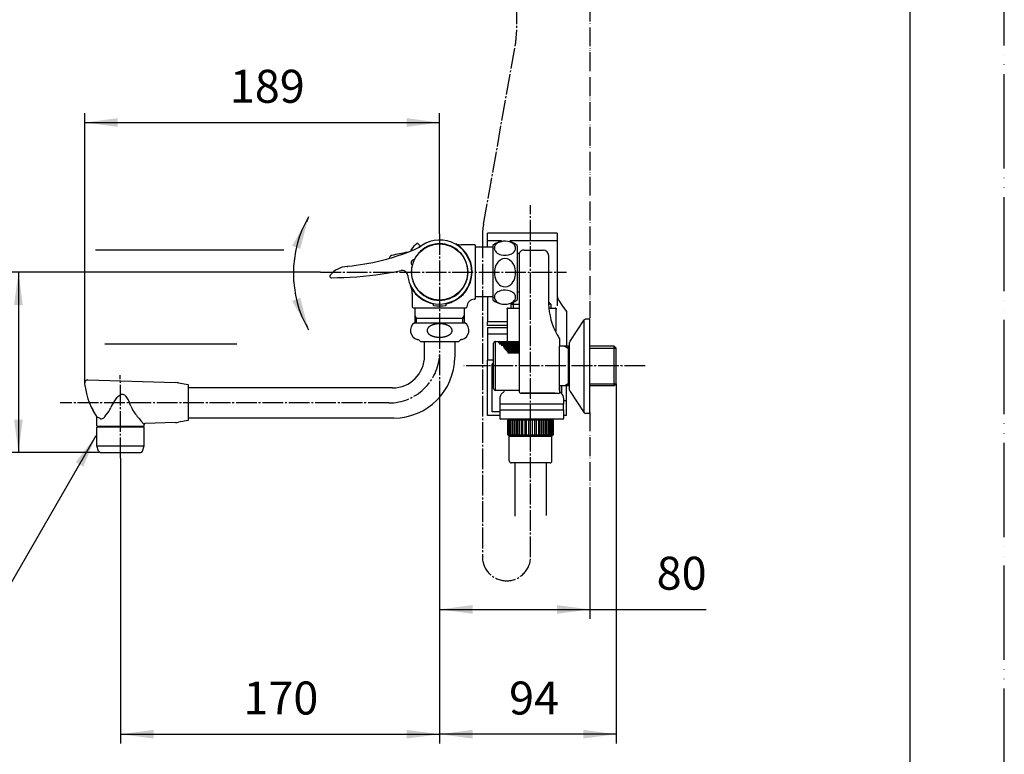
# Model space of a CAD drawing. Units: millimetres. Extents: x 0 to 1050, y 0 to 1485.
# Drawn here: x 528 to 1050, y 211 to 601 of the extents above; entities that cross this region are included whole.
import ezdxf

# ---------------------------------------------------------------- set-up
doc = ezdxf.new("R2010")
doc.units = ezdxf.units.MM
doc.linetypes.add('DASH_CENTER', pattern=[14, 11, -1, 1, -1])
doc.linetypes.add('PHANTOM', pattern=[13, 10, -1, 0, -1, 0, -1])
for name, color, linetype in [('1', 7, 'Continuous'), ('101', 7, 'Continuous'), ('102', 7, 'Continuous'), ('106', 7, 'Continuous'), ('123', 7, 'Continuous'), ('124', 7, 'Continuous'), ('13', 7, 'Continuous'), ('55', 7, 'Continuous'), ('71', 7, 'Continuous'), ('91', 7, 'Continuous'), ('ﾚｲﾔｰ0', 7, 'Continuous')]:
    doc.layers.add(name, color=color, linetype=linetype)
doc.styles.add('CONVERTER_12', font='txt.shx', dxfattribs={"width": 0.9})
doc.dimstyles.new('ME10_DIM_14', dxfattribs={"dimtxt": 17.5, "dimasz": 17.5, "dimexe": 5, "dimexo": 0, "dimgap": 5, "dimtad": 1, "dimdsep": 46, "dimtxsty": 'CONVERTER_12', "dimsah": 1, "dimcen": 0.09, "dimclrd": 2, "dimclre": 2, "dimclrt": 7, "dimadec": 0, "dimazin": 0, "dimtfac": 1, "dimtdec": 4, "dimtix": 1, "dimtmove": 0, "dimatfit": 3, "dimfxl": 1, "dimtolj": 1, "dimtzin": 0, "dimarcsym": 0})
doc.dimstyles.new('ME10_DIM_19', dxfattribs={"dimtxt": 17.5, "dimasz": 17.5, "dimexe": 5, "dimexo": 0, "dimgap": 5, "dimtad": 1, "dimdsep": 46, "dimtxsty": 'CONVERTER_12', "dimsah": 1, "dimcen": 0.09, "dimclrd": 2, "dimclre": 2, "dimclrt": 7, "dimadec": 0, "dimazin": 0, "dimtfac": 1, "dimtdec": 4, "dimtix": 1, "dimtmove": 0, "dimatfit": 3, "dimfxl": 1, "dimtolj": 1, "dimtzin": 0, "dimarcsym": 0})
doc.dimstyles.new('ME10_DIM_20', dxfattribs={"dimtxt": 17.5, "dimasz": 17.5, "dimexe": 5, "dimexo": 0, "dimgap": 5, "dimtad": 1, "dimdsep": 46, "dimtxsty": 'CONVERTER_12', "dimsah": 1, "dimcen": 0.09, "dimclrd": 2, "dimclre": 2, "dimclrt": 7, "dimadec": 0, "dimazin": 0, "dimtfac": 1, "dimtdec": 4, "dimtix": 1, "dimtmove": 0, "dimatfit": 3, "dimfxl": 1, "dimtolj": 1, "dimtzin": 0, "dimarcsym": 0})
doc.dimstyles.new('ME10_DIM_22', dxfattribs={"dimtxt": 17.5, "dimasz": 17.5, "dimexe": 5, "dimexo": 0, "dimgap": 5, "dimtad": 1, "dimdsep": 46, "dimtxsty": 'CONVERTER_12', "dimsah": 1, "dimcen": 0.09, "dimclrd": 2, "dimclre": 2, "dimclrt": 7, "dimadec": 0, "dimazin": 0, "dimtfac": 1, "dimtdec": 4, "dimtix": 1, "dimtmove": 0, "dimatfit": 3, "dimfxl": 1, "dimtolj": 1, "dimtzin": 0, "dimarcsym": 0})
doc.dimstyles.new('ME10_DIM_23', dxfattribs={"dimtxt": 17.5, "dimasz": 17.5, "dimexe": 5, "dimexo": 0, "dimgap": 5, "dimtad": 1, "dimdsep": 46, "dimtxsty": 'CONVERTER_12', "dimsah": 1, "dimcen": 0.09, "dimclrd": 2, "dimclre": 2, "dimclrt": 7, "dimadec": 0, "dimazin": 0, "dimtfac": 1, "dimtdec": 4, "dimtix": 1, "dimtmove": 0, "dimatfit": 3, "dimfxl": 1, "dimtolj": 1, "dimtzin": 0, "dimarcsym": 0})
doc.dimstyles.get("Standard").update_dxf_attribs({"dimtxt": 0.18, "dimasz": 0.18, "dimexe": 0.18, "dimexo": 0.0625, "dimgap": 0.09, "dimtad": 0, "dimtih": 1, "dimtoh": 1, "dimdec": 4, "dimzin": 0, "dimdsep": 46, "dimtxsty": 'Standard', "dimcen": 0.09, "dimadec": 0, "dimazin": 0, "dimtfac": 1, "dimtdec": 4, "dimtofl": 0, "dimtmove": 0, "dimatfit": 3, "dimfxl": 1, "dimtolj": 1, "dimtzin": 0, "dimarcsym": 0})

# ---------------------------------------------------------------- blocks, each defined once
blk = doc.blocks.new('開示A4')
at = {"layer": '1', "color": 4, "linetype": 'PHANTOM'}
blk.add_line((210, 0), (210, 297), dxfattribs=at)
at = {"layer": '1', "color": 7, "linetype": 'Continuous'}
blk.add_line((200, 10), (200, 148.5), dxfattribs=at)
blk = doc.blocks.new('32-155-M1', base_point=(79.74, 1674.13))
at = {"layer": '1', "color": 7, "linetype": 'Continuous'}
for p, q in [((786.75, 388.04), (787.25, 388.54)), ((798.75, 388.04), (786.75, 388.04)), ((786.75, 380.19), (786.75, 388.04)), ((798.75, 388.54), (787.25, 388.54)), ((810.25, 388.54), (798.75, 388.54)), ((810.75, 388.04), (798.75, 388.04)), ((810.75, 388.04), (810.25, 388.54)), ((810.75, 380.19), (810.75, 388.04)), ((786.75, 380.19), (798.75, 380.19)), ((787.4, 379.54), (786.75, 380.19)), ((787.4, 379.54), (810.1, 379.54)), ((787.4, 366.34), (787.4, 379.54)), ((798.75, 380.19), (810.75, 380.19)), ((810.1, 379.54), (810.75, 380.19)), ((810.1, 366.34), (810.1, 379.54)), ((809.1, 365.34), (788.4, 365.34))]:
    blk.add_line(p, q, dxfattribs=at)
at = {"layer": '1', "color": 2, "linetype": 'Continuous'}
for p, q in [((786.8, 380.19), (786.8, 388.04)), ((786.94, 388.04), (786.94, 380.19)), ((787.16, 380.19), (787.16, 388.04)), ((787.48, 388.04), (787.48, 380.19)), ((787.88, 388.04), (787.88, 380.19)), ((788.36, 380.19), (788.36, 388.04)), ((788.92, 388.04), (788.92, 380.19)), ((789.56, 380.19), (789.56, 388.04)), ((790.27, 388.04), (790.27, 380.19)), ((791.04, 388.04), (791.04, 380.19)), ((791.87, 388.04), (791.87, 380.19)), ((792.75, 388.04), (792.75, 380.19)), ((793.68, 388.04), (793.68, 380.19)), ((794.65, 380.19), (794.65, 388.04)), ((795.65, 388.04), (795.65, 380.19)), ((796.67, 380.19), (796.67, 388.04)), ((797.71, 388.04), (797.71, 380.19)), ((798.75, 380.19), (798.75, 388.04)), ((799.8, 380.19), (799.8, 388.04)), ((800.84, 388.04), (800.84, 380.19)), ((801.86, 380.19), (801.86, 388.04)), ((802.86, 388.04), (802.86, 380.19)), ((803.83, 380.19), (803.83, 388.04)), ((804.75, 380.19), (804.75, 388.04)), ((805.64, 380.19), (805.64, 388.04)), ((806.47, 380.19), (806.47, 388.04)), ((807.24, 380.19), (807.24, 388.04)), ((807.95, 388.04), (807.95, 380.19)), ((808.58, 380.19), (808.58, 388.04)), ((809.15, 388.04), (809.15, 380.19)), ((809.63, 380.19), (809.63, 388.04)), ((810.03, 380.19), (810.03, 388.04)), ((810.35, 388.04), (810.35, 380.19)), ((810.57, 380.19), (810.57, 388.04)), ((810.71, 388.04), (810.71, 380.19))]:
    blk.add_line(p, q, dxfattribs=at)
at = {"layer": '1', "color": 7, "linetype": 'Continuous'}
for centre, start, end in [((788.4, 366.34), 180, 270), ((809.1, 366.34), 270, 0)]:
    blk.add_arc(centre, 1, start, end, dxfattribs=at)
blk = doc.blocks.new('86-2B-SC-_長さ_', base_point=(-367.41, 1621.98))
at = {"color": 7, "linetype": 'Continuous'}
for p, q in [((297, 713.17), (297, 728.92)), ((313.5, 728.92), (313.5, 712.81)), ((786.37, 712.59), (785, 728.29)), ((801.43, 729.72), (802.84, 713.67)), ((790.5, 337.12), (790.5, 365.34)), ((807, 365.34), (807, 337.48))]:
    blk.add_line(p, q, dxfattribs=at)
blk = doc.blocks.new('34-117A-M11', base_point=(147.61, 1085.11))
at = {"layer": '1', "color": 7, "linetype": 'Continuous'}
for p, q in [((292.25, 773.42), (292.25, 764.5)), ((292.75, 773.92), (317.26, 773.92)), ((317.26, 773.92), (317.75, 773.92)), ((318.25, 773.42), (318.25, 764.5)), ((776.84, 772.74), (801.25, 774.88)), ((801.25, 774.88), (801.75, 774.92)), ((802.29, 774.47), (802.79, 768.71)), ((776.39, 772.2), (777.16, 763.32)), ((292.38, 764.26), (318.13, 764.26)), ((292.75, 763.76), (292.75, 763.3)), ((292.75, 763.3), (292.75, 763.26)), ((294.88, 762.76), (315.43, 762.76)), ((317.75, 763.27), (317.75, 763.76)), ((317.75, 763.26), (317.75, 763.27)), ((777.31, 763.09), (778.42, 763.18)), ((777.73, 762.62), (777.73, 762.53)), ((781.29, 763.43), (795.94, 764.72)), ((294.95, 737.09), (295.06, 736.1)), ((315.54, 736.91), (315.45, 736.1)), ((782.05, 737.21), (782.43, 735.27)), ((295.25, 735.92), (295.55, 735.92)), ((295.3, 729.22), (295.3, 734.22)), ((295.5, 734.42), (295.55, 734.42)), ((295.55, 735.92), (295.55, 734.42)), ((295.55, 735.92), (314.95, 735.92)), ((295.55, 734.42), (314.95, 734.42)), ((314.95, 735.92), (314.95, 734.42)), ((315.25, 735.92), (314.95, 735.92)), ((314.95, 734.42), (315, 734.42)), ((315.2, 734.22), (315.2, 729.22)), ((782.64, 735.11), (782.94, 735.13)), ((783.28, 728.44), (782.84, 733.42)), ((782.94, 735.13), (796.29, 736.3)), ((782.94, 735.13), (783.07, 733.64)), ((783.02, 733.63), (783.07, 733.64)), ((783.07, 733.64), (799.16, 735.05)), ((802.86, 732.9), (803.1, 730.17)), ((295.6, 728.92), (314.9, 728.92)), ((783.6, 728.16), (802.83, 729.85))]:
    blk.add_line(p, q, dxfattribs=at)
for centre, radius, start, end in [((292.75, 773.42), 0.5, 90, 180), ((317.75, 773.42), 0.5, 0, 90), ((801.79, 774.43), 0.5, 5, 95), ((776.88, 772.25), 0.5, 95, 185), ((292.55, 764.5), 0.3, 180, 233.6489), ((292.55, 764.5), 0.3, 233.6489, 247.9757), ((292.25, 763.76), 0.5, 0, 67.9757), ((318.25, 763.76), 0.5, 112.0243, 180), ((317.95, 764.5), 0.3, 292.0243, 306.3511), ((317.95, 764.5), 0.3, 306.3511, 0), ((777.46, 763.34), 0.3, 185, 238.6489), ((777.46, 763.34), 0.3, 238.6489, 252.9757), ((777.23, 762.58), 0.5, 5, 72.9757), ((295.25, 736.12), 0.2, 186, 270), ((295.5, 734.22), 0.2, 90, 180), ((315, 734.22), 0.2, 0, 90), ((315.25, 736.12), 0.2, 270, 354), ((782.63, 735.31), 0.2, 191, 275), ((783.04, 733.44), 0.2, 95, 185), ((295.6, 729.22), 0.3, 180, 270), ((314.9, 729.22), 0.3, 270, 0), ((783.58, 728.46), 0.3, 185, 275), ((802.8, 730.15), 0.3, 275, 5)]:
    blk.add_arc(centre, radius, start, end, dxfattribs=at)
blk = doc.blocks.new('S30-860DTX-SC', base_point=(2395.76, 2174.78))
at = {"layer": '1', "color": 2, "linetype": 'DASH_CENTER'}
for p, q in [((305.25, 773.92), (305.25, 649.23)), ((791.25, 777.22), (791.25, 593.93)), ((773.77, 491.95), (790.64, 586.93)), ((798.75, 315.31), (798.75, 502.19)), ((305.25, 340.16), (305.25, 498.64)), ((773.16, 484.96), (773.16, 315.58)), ((773.16, 484.96), (773.16, 315.58))]:
    blk.add_line(p, q, dxfattribs=at)
for centre, radius, start, end in [((345.25, 649.23), 40, 180, 204.2847), ((751.25, 593.93), 40, 349.9301, 0), ((813.16, 484.96), 40, 169.9301, 180), ((785.96, 315.57), 12.8, 179.9887, 358.8248), ((785.96, 315.57), 12.8, 179.9887, 358.8248), ((785.96, 315.57), 12.8, 179.9887, 358.8248), ((785.96, 315.57), 12.8, 179.9887, 358.8248)]:
    blk.add_arc(centre, radius, start, end, dxfattribs=at)
blk.add_open_spline([(305.25, 340.16), (313.3, 326.99), (328.72, 301.76), (375.88, 289.07), (422.28, 304.61), (458.21, 338.9), (481.04, 381.37), (493.3, 433.54), (496.89, 493.73), (478.78, 549.96), (446.35, 583.54), (406.3, 604.73), (352.17, 592.41), (322.92, 619.64), (308.79, 632.78)], degree=3, knots=[0, 0, 0, 0, 44.755327, 85.763286, 134.921764, 185.373697, 231.339775, 277.669786, 345.186216, 410.627806, 447.169634, 483.30544, 541.913266, 596.600795, 596.600795, 596.600795, 596.600795], dxfattribs=at)
blk.add_blockref('86-2B-SC-_長さ_', (-367.41, 1621.98))
at = {"layer": '1'}
for name, p in [('34-117A-M11', (147.61, 1085.11)), ('32-155-M1', (79.74, 1674.13))]:
    blk.add_blockref(name, p, dxfattribs=at)
blk = doc.blocks.new('78-3AK__1', base_point=(131.56, 555.8))
at = {"layer": '106', "color": 7, "linetype": 'Continuous'}
for p, q in [((819.66, 429.86), (827.14, 441.21)), ((827.14, 428.89), (827.14, 441.21)), ((830.14, 441.58), (827.92, 441.58)), ((830.14, 429.08), (830.14, 441.58)), ((819.44, 427.08), (819.44, 429.23)), ((827.14, 391.96), (827.14, 428.89)), ((830.14, 427.08), (830.14, 429.08)), ((819.44, 422.91), (819.44, 427.08)), ((830.14, 406.08), (830.14, 427.08)), ((819.44, 406.08), (819.44, 422.91)), ((819.44, 403.93), (819.44, 406.08)), ((819.66, 403.31), (827.14, 391.96)), ((830.14, 391.58), (830.14, 406.08)), ((830.14, 391.58), (827.92, 391.58))]:
    blk.add_line(p, q, dxfattribs=at)
for centre, start, end in [((827.92, 440.58), 90, 141.3402), ((820.44, 429.23), 141.3402, 180), ((820.44, 403.93), 180, 218.6598), ((827.92, 392.58), 218.6598, 270)]:
    blk.add_arc(centre, 1, start, end, dxfattribs=at)
blk = doc.blocks.new('03-86-M1K__2', base_point=(113.16, 520.91))
at = {"layer": '1', "color": 7, "linetype": 'Continuous'}
for p, q in [((792.64, 476.53), (792.64, 456.03)), ((795.37, 478.28), (805.34, 478.28)), ((808.34, 449.82), (808.34, 475.28)), ((792.64, 456.03), (792.64, 403.46)), ((814.14, 431.26), (814.14, 427.26)), ((818.64, 427.26), (818.64, 406.26)), ((818.64, 427.26), (819.44, 427.26)), ((793.64, 402.26), (814.14, 402.26)), ((814.14, 406.26), (814.14, 402.26)), ((818.64, 406.26), (818.64, 407.26)), ((819.44, 406.26), (818.64, 406.26))]:
    blk.add_line(p, q, dxfattribs=at)
at = {"layer": '1', "color": 2, "linetype": 'Continuous'}
for p, q in [((816.91, 427.26), (818.64, 426.26)), ((818.64, 426.26), (819.44, 426.26)), ((830.14, 426.26), (844.14, 426.26)), ((818.64, 407.26), (816.91, 406.26)), ((818.64, 407.26), (819.44, 407.26)), ((830.14, 407.26), (844.14, 407.26))]:
    blk.add_line(p, q, dxfattribs=at)
at = {"layer": '1', "color": 7, "linetype": 'Continuous'}
for centre, radius, start, end in [((795.37, 475.28), 3, 90, 155.3757), ((805.34, 475.28), 3, 0, 90), ((842.5, 450.31), 34.17, 180.8136, 210), ((842.5, 450.31), 34.17, 210, 213.8869), ((793.74, 403.36), 1.1, 174.8056, 264.8056)]:
    blk.add_arc(centre, radius, start, end, dxfattribs=at)
at = {"layer": '102', "color": 7, "linetype": 'Continuous'}
for p, q in [((792.64, 476.53), (791.67, 476.53)), ((792.64, 456.03), (791.67, 456.03)), ((819.04, 427.26), (814.14, 427.26)), ((814.14, 414.32), (814.14, 427.26)), ((843.14, 427.26), (830.14, 427.26)), ((843.14, 406.26), (843.14, 427.26)), ((844.14, 426.26), (843.14, 427.26)), ((844.14, 407.26), (844.14, 426.26)), ((814.14, 407.1), (814.14, 414.32)), ((811.74, 402.26), (793.74, 402.26)), ((814.14, 406.26), (814.14, 407.1)), ((814.14, 403.76), (814.14, 406.26)), ((819.04, 406.26), (814.14, 406.26)), ((843.14, 406.26), (830.14, 406.26)), ((844.14, 407.26), (843.14, 406.26))]:
    blk.add_line(p, q, dxfattribs=at)
blk = doc.blocks.new('34-183-M11K', base_point=(1036.98, 1471.33))
at = {"layer": '1', "color": 7, "linetype": 'Continuous'}
for p, q in [((779.14, 404.8), (779.14, 428.8)), ((780.14, 429.8), (792.64, 429.8)), ((780.14, 403.8), (780.14, 429.8)), ((792.64, 403.8), (780.14, 403.8))]:
    blk.add_line(p, q, dxfattribs=at)
at = {"layer": '1', "color": 2, "linetype": 'Continuous'}
for p, q in [((792.64, 429.1), (781.64, 429.1)), ((792.64, 428.4), (782.14, 428.4)), ((792.64, 427.7), (783.14, 427.7)), ((792.64, 427), (784.14, 427)), ((792.64, 426.3), (784.64, 426.3)), ((792.64, 425.6), (785.14, 425.6)), ((792.64, 424.9), (785.64, 424.9)), ((792.64, 424.2), (786.14, 424.2)), ((792.64, 423.5), (786.64, 423.5))]:
    blk.add_line(p, q, dxfattribs=at)
at = {"layer": '1', "color": 7, "linetype": 'Continuous'}
for centre, start, end in [((780.14, 428.8), 90, 180), ((780.14, 404.8), 180, 270)]:
    blk.add_arc(centre, 1, start, end, dxfattribs=at)
blk = doc.blocks.new('32-3K', base_point=(335, 374.09))
at = {"layer": '101', "color": 7, "linetype": 'Continuous'}
for p, q in [((778.67, 480.54), (778.67, 452.03)), ((791.67, 480.54), (791.67, 476.53)), ((791.67, 476.53), (791.67, 452.03))]:
    blk.add_line(p, q, dxfattribs=at)
for centre, radius, start, end in [((778.87, 480.54), 0.2, 130.0052, 180), ((785.17, 473.03), 10, 49.9948, 130.0052), ((782.32, 479.24), 2.8, 144.2073, 179.2388), ((783.68, 478.16), 4.53, 112.027, 143.3123), ((785.18, 474.63), 8.37, 79.7906, 112.4768), ((785.67, 476.44), 6.5, 54.7426, 81.1602), ((787.44, 478.94), 3.44, 19.2902, 54.8986), ((791.47, 480.54), 0.2, 0, 49.9948), ((782.46, 479.35), 2.95, 181.4064, 227.0743), ((784.33, 481.35), 5.69, 227.0023, 258.184), ((785.15, 484.04), 8.49, 256.4921, 291.1749), ((786.45, 480.68), 4.89, 291.2227, 318.3385), ((788.07, 479.27), 2.74, 317.8426, 17.1237), ((789, 466.35), 9.48, 155.8895, 180.4032), ((786.18, 467.68), 6.36, 123.0794, 156.4526), ((785.17, 469.18), 4.56, 57.2624, 122.7376), ((784.16, 467.68), 6.36, 23.5474, 56.9206), ((781.02, 466.28), 9.8, 336.2927, 23.7073), ((788.87, 466.2), 9.35, 179.5001, 206.6549), ((785.93, 464.66), 6.04, 206.1099, 241.2971), ((784.16, 464.88), 6.36, 303.0794, 336.4526), ((782.32, 453.25), 2.8, 144.2073, 179.2388), ((783.68, 452.18), 4.53, 112.027, 143.3123), ((785.18, 448.65), 8.37, 79.7906, 112.4768), ((785.18, 463.36), 4.53, 241.7988, 302.8252), ((785.67, 450.46), 6.5, 54.7426, 81.1602), ((787.44, 452.96), 3.44, 19.2902, 54.8986), ((778.87, 452.03), 0.2, 180, 229.9948), ((785.17, 459.53), 10, 229.9948, 292.2704), ((782.46, 453.36), 2.95, 181.4064, 227.0743), ((784.33, 455.36), 5.69, 227.0023, 258.184), ((785.15, 458.06), 8.49, 256.4921, 291.1749), ((786.45, 454.7), 4.89, 291.2227, 318.3385), ((785.17, 459.53), 10, 292.2704, 310.0052), ((788.07, 453.29), 2.74, 317.8426, 17.1237), ((791.47, 452.03), 0.2, 310.0052, 0)]:
    blk.add_arc(centre, radius, start, end, dxfattribs=at)
blk = doc.blocks.new('U3-110F-70__4', base_point=(1329.25, 259.44))
for name, p in [('03-86-M1K__2', (113.16, 520.91)), ('78-3AK__1', (131.56, 555.8))]:
    blk.add_blockref(name, p)
at = {"layer": '1'}
for name, p in [('32-3K', (335, 374.09)), ('34-183-M11K', (1036.98, 1471.33))]:
    blk.add_blockref(name, p, dxfattribs=at)
blk = doc.blocks.new('10-27-M1', base_point=(1628.62, 2238))
at = {"layer": '1', "color": 7, "linetype": 'Continuous'}
for p, q in [((769, 481.14), (761.85, 481.14)), ((769.5, 452.64), (769.5, 480.64)), ((736, 455.29), (736, 448.14)), ((747, 450), (747, 449.8)), ((754, 449.8), (754, 450)), ((736.5, 447.64), (764.5, 447.64))]:
    blk.add_line(p, q, dxfattribs=at)
for centre, radius, start, end in [((750.5, 466.64), 17.2, 281.741, 59.8568), ((761.85, 491.14), 10, 245.1495, 270), ((769, 480.64), 0.5, 0, 90), ((726, 455.29), 10, 0, 24.8505), ((750.5, 466.64), 17.2, 210.1432, 258.259), ((769, 448.14), 4, 90, 180), ((769, 452.64), 0.5, 270, 0), ((736.5, 448.14), 0.5, 180, 270), ((764.5, 448.14), 0.5, 270, 0)]:
    blk.add_arc(centre, radius, start, end, dxfattribs=at)
blk = doc.blocks.new('32-1-16K', base_point=(1543.11, 314.3))
at = {"layer": '1', "color": 7, "linetype": 'Continuous'}
for p, q in [((291, 432.02), (291, 439.17)), ((305, 439.74), (291.7, 439.74)), ((318.3, 439.74), (305, 439.74)), ((319, 439.17), (319, 432.02)), ((737.2, 439.74), (763.8, 439.74)), ((293.5, 430.74), (293.44, 430.74)), ((295.23, 429.74), (296.8, 429.74)), ((296.8, 429.74), (305, 429.74)), ((305, 429.74), (313.2, 429.74)), ((313.2, 429.74), (314.77, 429.74)), ((316.56, 430.74), (316.5, 430.74)), ((739, 430.74), (738.94, 430.74)), ((740.73, 429.74), (742.3, 429.74)), ((742.3, 429.74), (750.5, 429.74)), ((750.5, 429.74), (758.7, 429.74)), ((758.7, 429.74), (760.27, 429.74)), ((762.06, 430.74), (762, 430.74))]:
    blk.add_line(p, q, dxfattribs=at)
for centre, radius, start, end in [((294.5, 435.59), 5, 124.0558, 134.427), ((315.5, 435.59), 5, 45.573, 55.9442), ((740, 435.59), 5, 124.0558, 254.6624), ((749.98, 429.64), 9.48, 106.5638, 107.833), ((749.97, 429.67), 9.44, 105.2488, 106.5638), ((750.14, 429.03), 10.1, 104.0192, 105.2488), ((750.13, 429.07), 10.06, 102.7844, 104.0192), ((750.3, 428.35), 10.8, 101.634, 102.7844), ((750.3, 428.32), 10.83, 99.8624, 101.634), ((750.41, 427.68), 11.48, 97.6035, 99.8624), ((750.45, 427.45), 11.72, 95.3891, 97.6035), ((750.5, 426.9), 12.27, 90.5267, 95.3891), ((750.5, 426.83), 12.34, 89.9896, 90.5267), ((750.5, 426.83), 12.34, 89.4733, 90.0104), ((750.5, 426.9), 12.27, 84.6109, 89.4733), ((750.55, 427.45), 11.72, 82.3965, 84.6109), ((750.59, 427.68), 11.48, 80.1376, 82.3965), ((750.7, 428.32), 10.83, 78.366, 80.1376), ((750.7, 428.35), 10.8, 77.2156, 78.366), ((750.87, 429.07), 10.06, 75.9808, 77.2156), ((750.86, 429.03), 10.1, 74.7512, 75.9808), ((751.03, 429.67), 9.44, 73.4362, 74.7512), ((751.02, 429.64), 9.48, 72.167, 73.4362), ((761, 435.59), 5, 285.3376, 55.9442), ((745.81, 435.59), 1.96, 170.6274, 176.1621), ((745.73, 435.59), 1.89, 176.1621, 179.9949), ((745.65, 435.59), 1.8, 179.9623, 181.9693), ((745.8, 435.6), 1.95, 181.9693, 185.6671), ((745.81, 435.6), 1.96, 185.6671, 191.2024), ((745.89, 435.58), 2.04, 165.3219, 170.6274), ((745.93, 435.62), 2.09, 191.2024, 198.1233), ((745.93, 435.56), 2.09, 160.0121, 165.3219), ((745.96, 435.63), 2.11, 198.1233, 201.78), ((746.07, 435.52), 2.23, 156.5516, 160.0121), ((746.16, 435.71), 2.33, 201.78, 205.088), ((746.17, 435.47), 2.34, 153.2486, 156.5516), ((746.2, 435.73), 2.37, 205.088, 208.3453), ((746.33, 435.39), 2.52, 150.1802, 153.2486), ((746.43, 435.86), 2.64, 208.3453, 211.2709), ((746.43, 435.33), 2.64, 147.2484, 150.1802), ((746.45, 435.87), 2.67, 211.2709, 214.1697), ((746.6, 435.23), 2.83, 144.3719, 147.2484), ((746.7, 436.04), 2.97, 214.1697, 217.0625), ((746.71, 435.15), 2.97, 141.4819, 144.3719), ((746.75, 436.07), 3.02, 217.0625, 219.9039), ((746.91, 434.99), 3.23, 138.8249, 141.4819), ((747.04, 436.32), 3.41, 219.9039, 222.4234), ((747.04, 434.87), 3.41, 136.3054, 138.8249), ((747.09, 436.36), 3.47, 222.4234, 224.8983), ((747.28, 434.64), 3.74, 134.0096, 136.3054), ((747.44, 436.71), 3.96, 224.8983, 227.0628), ((747.43, 434.49), 3.95, 131.7064, 134.0096), ((747.46, 436.74), 4, 227.0628, 229.4667), ((747.65, 434.24), 4.28, 129.459, 131.7064), ((747.79, 437.12), 4.5, 229.4667, 231.6025), ((747.77, 434.1), 4.47, 127.3072, 129.459), ((747.81, 437.14), 4.53, 231.6025, 233.726), ((748.02, 433.76), 4.89, 125.3388, 127.3072), ((748.19, 437.66), 5.17, 233.726, 235.5848), ((748.16, 433.57), 5.12, 123.4614, 125.3388), ((748.45, 433.13), 5.65, 121.6645, 123.4614), ((748.53, 433), 5.8, 119.8259, 121.6645), ((748.77, 432.58), 6.29, 118.1295, 119.8259), ((748.86, 432.4), 6.49, 116.4841, 118.1295), ((749.13, 431.87), 7.09, 114.9783, 116.4841), ((749.23, 431.66), 7.32, 113.4541, 114.9783), ((749.45, 431.15), 7.87, 111.9757, 113.4541), ((749.49, 431.06), 7.97, 110.5165, 111.9757), ((749.71, 430.45), 8.61, 109.1659, 110.5165), ((749.75, 430.35), 8.73, 107.833, 109.1659), ((751.25, 430.35), 8.73, 70.8341, 72.167), ((751.29, 430.45), 8.61, 69.4835, 70.8341), ((751.51, 431.06), 7.97, 68.0243, 69.4835), ((751.55, 431.15), 7.87, 66.5459, 68.0243), ((751.77, 431.66), 7.32, 65.0217, 66.5459), ((751.87, 431.87), 7.09, 63.5159, 65.0217), ((752.14, 432.4), 6.49, 61.8705, 63.5159), ((752.23, 432.58), 6.29, 60.1741, 61.8705), ((752.47, 433), 5.8, 58.3355, 60.1741), ((752.55, 433.13), 5.65, 56.5386, 58.3355), ((752.84, 433.57), 5.12, 54.6612, 56.5386), ((752.81, 437.66), 5.17, 304.4152, 306.274), ((752.98, 433.76), 4.89, 52.6928, 54.6612), ((753.19, 437.14), 4.53, 306.274, 308.3975), ((753.23, 434.1), 4.47, 50.541, 52.6928), ((753.21, 437.12), 4.5, 308.3975, 310.5333), ((753.35, 434.24), 4.28, 48.2936, 50.541), ((753.54, 436.74), 4, 310.5333, 312.9372), ((753.57, 434.49), 3.95, 45.9904, 48.2936), ((753.56, 436.71), 3.96, 312.9372, 315.1017), ((753.72, 434.64), 3.74, 43.6946, 45.9904), ((753.91, 436.36), 3.47, 315.1017, 317.5766), ((753.96, 434.87), 3.41, 41.1751, 43.6946), ((753.96, 436.32), 3.41, 317.5766, 320.0961), ((754.09, 434.99), 3.23, 38.5181, 41.1751), ((754.25, 436.07), 3.02, 320.0961, 322.9375), ((754.29, 435.15), 2.97, 35.6281, 38.5181), ((754.3, 436.04), 2.97, 322.9375, 325.8303), ((754.4, 435.23), 2.83, 32.7516, 35.6281), ((754.55, 435.87), 2.67, 325.8303, 328.7291), ((754.57, 435.33), 2.64, 29.8198, 32.7516), ((754.57, 435.86), 2.64, 328.7291, 331.6547), ((754.67, 435.39), 2.52, 26.7514, 29.8198), ((754.8, 435.73), 2.37, 331.6547, 334.912), ((754.83, 435.47), 2.34, 23.4484, 26.7514), ((754.84, 435.71), 2.33, 334.912, 338.22), ((754.93, 435.52), 2.23, 19.9879, 23.4484), ((755.04, 435.63), 2.11, 338.22, 341.8767), ((755.07, 435.56), 2.09, 14.6781, 19.9879), ((755.07, 435.62), 2.09, 341.8767, 348.7976), ((755.11, 435.58), 2.04, 9.3726, 14.6781), ((755.19, 435.6), 1.96, 348.7976, 354.3329), ((755.19, 435.59), 1.96, 3.8379, 9.3726), ((755.2, 435.6), 1.95, 354.3329, 358.0307), ((755.27, 435.59), 1.89, 0.0051, 3.8379), ((755.35, 435.59), 1.8, 358.0307, 0.0377), ((294.5, 435.59), 5, 225.573, 254.6624), ((293.44, 431.74), 1, 254.6624, 270), ((293.5, 429.74), 1, 30, 90), ((295.23, 430.74), 1, 210, 222.9414), ((295.23, 430.74), 1, 222.9414, 270), ((314.77, 430.74), 1, 270, 317.0586), ((314.77, 430.74), 1, 317.0586, 330), ((316.5, 429.74), 1, 90, 150), ((316.56, 431.74), 1, 270, 285.3376), ((315.5, 435.59), 5, 285.3376, 314.427), ((738.94, 431.74), 1, 254.6624, 270), ((739, 429.74), 1, 30, 90), ((740.73, 430.74), 1, 210, 222.9414), ((740.73, 430.74), 1, 222.9414, 270), ((748.1, 437.53), 5.02, 235.5848, 236.5426), ((748.46, 438.08), 5.67, 236.5426, 238.3315), ((748.52, 438.17), 5.78, 238.3315, 240.1781), ((748.79, 438.64), 6.32, 240.1781, 241.8664), ((748.85, 438.76), 6.45, 241.8664, 243.52), ((749.15, 439.36), 7.13, 243.52, 245.0176), ((749.21, 439.5), 7.28, 245.0176, 246.5499), ((749.47, 440.08), 7.91, 246.5499, 248.0203), ((749.47, 440.09), 7.93, 248.0203, 249.4876), ((749.73, 440.78), 8.67, 249.4876, 250.8301), ((749.73, 440.79), 8.68, 250.8301, 252.171), ((749.98, 441.57), 9.49, 252.171, 254.0921), ((750.03, 441.73), 9.66, 254.0921, 255.3778), ((750.16, 442.24), 10.19, 255.3778, 256.5964), ((750.19, 442.35), 10.3, 256.5964, 257.8024), ((750.31, 442.93), 10.89, 257.8024, 258.9425), ((750.35, 443.09), 11.06, 258.9425, 261.2892), ((750.45, 443.74), 11.72, 261.2892, 263.5032), ((750.49, 444.14), 12.12, 263.5032, 270.0438), ((750.51, 444.14), 12.12, 269.9562, 276.4968), ((750.55, 443.74), 11.72, 276.4968, 278.7108), ((750.65, 443.09), 11.06, 278.7108, 281.0575), ((750.69, 442.93), 10.89, 281.0575, 282.1976), ((750.81, 442.35), 10.3, 282.1976, 283.4036), ((750.84, 442.24), 10.19, 283.4036, 284.6222), ((750.97, 441.73), 9.66, 284.6222, 285.9079), ((751.02, 441.57), 9.49, 285.9079, 287.829), ((751.27, 440.79), 8.68, 287.829, 289.1699), ((751.27, 440.78), 8.67, 289.1699, 290.5124), ((751.53, 440.09), 7.93, 290.5124, 291.9797), ((751.53, 440.08), 7.91, 291.9797, 293.4501), ((751.79, 439.5), 7.28, 293.4501, 294.9824), ((751.85, 439.36), 7.13, 294.9824, 296.48), ((752.15, 438.76), 6.45, 296.48, 298.1336), ((752.21, 438.64), 6.32, 298.1336, 299.8219), ((752.48, 438.17), 5.78, 299.8219, 301.6685), ((752.54, 438.08), 5.67, 301.6685, 303.4574), ((752.9, 437.53), 5.02, 303.4574, 304.4152), ((760.27, 430.74), 1, 270, 317.0586), ((760.27, 430.74), 1, 317.0586, 330), ((762, 429.74), 1, 90, 150), ((762.06, 431.74), 1, 270, 285.3376)]:
    blk.add_arc(centre, radius, start, end, dxfattribs=at)
blk = doc.blocks.new('84-20K', base_point=(568.75, 236.2))
at = {"layer": '124', "color": 7, "linetype": 'Continuous'}
for p, q in [((292.5, 374.37), (292.5, 384.14)), ((294, 384.34), (292.7, 384.34)), ((316, 384.34), (294, 384.34)), ((317.3, 384.34), (316, 384.34)), ((317.5, 374.37), (317.5, 384.14)), ((568.75, 374.37), (568.75, 384.14)), ((570.25, 384.34), (568.95, 384.34)), ((592.25, 384.34), (570.25, 384.34)), ((593.55, 384.34), (592.25, 384.34)), ((593.75, 374.37), (593.75, 384.14)), ((292.51, 374.31), (317.49, 374.31)), ((293.29, 371.56), (292.51, 374.31)), ((294.25, 370.84), (315.75, 370.84)), ((316.71, 371.56), (317.49, 374.31)), ((569.54, 371.56), (568.76, 374.31)), ((568.76, 374.31), (593.74, 374.31)), ((570.5, 370.84), (592, 370.84)), ((592.96, 371.56), (593.74, 374.31))]:
    blk.add_line(p, q, dxfattribs=at)
for centre, radius, start, end in [((292.7, 384.14), 0.2, 90, 180), ((317.3, 384.14), 0.2, 0, 90), ((568.95, 384.14), 0.2, 90, 180), ((593.55, 384.14), 0.2, 0, 90), ((292.7, 374.37), 0.2, 180, 195.9454), ((294.25, 371.84), 1, 195.9454, 270), ((315.75, 371.84), 1, 270, 344.0546), ((317.3, 374.37), 0.2, 344.0546, 0), ((568.95, 374.37), 0.2, 180, 195.9454), ((570.5, 371.84), 1, 195.9454, 270), ((592, 371.84), 1, 270, 344.0546), ((593.55, 374.37), 0.2, 344.0546, 0)]:
    blk.add_arc(centre, radius, start, end, dxfattribs=at)
blk = doc.blocks.new('84-359K', base_point=(562.32, 249.7))
at = {"layer": '123', "color": 7, "linetype": 'Continuous'}
for p, q in [((562.53, 405.85), (562.32, 407.76)), ((563.86, 409.36), (610.49, 407.96)), ((612, 407.8), (617.09, 406.87)), ((617.25, 405.34), (617.25, 406.67)), ((617.25, 405.2), (617.25, 405.34)), ((617.25, 403.25), (617.25, 405.2)), ((617.25, 389.34), (617.25, 403.25)), ((568.66, 389.87), (566.69, 393.17)), ((568.71, 389.76), (568.66, 389.87)), ((568.75, 389.58), (568.71, 389.76)), ((568.75, 385.04), (568.75, 389.58)), ((592.1, 387.64), (593.75, 385.73)), ((610.49, 386.71), (594.24, 386.23)), ((617.09, 387.81), (612, 386.87)), ((617.25, 388), (617.25, 389.34)), ((568.95, 384.84), (570.25, 384.84)), ((570.25, 384.84), (581.25, 384.84)), ((570.25, 384.34), (570.25, 384.84)), ((581.25, 384.84), (592.25, 384.84)), ((592.25, 384.84), (593.55, 384.84)), ((592.25, 384.34), (592.25, 384.84)), ((593.75, 385.04), (593.75, 385.73)), ((594.24, 386.23), (594.08, 386.2))]:
    blk.add_line(p, q, dxfattribs=at)
for centre, radius, start, end in [((578.86, 406.28), 16.6, 173.152, 174.8681), ((570.46, 404.75), 8.82, 153.3383, 156.5664), ((567.05, 404.72), 5.99, 133.4902, 138.2408), ((565.19, 405.14), 4.53, 113.6401, 119.9178), ((564.59, 402.85), 6.55, 96.3767, 100.7238), ((610.19, 397.96), 10, 79.6111, 88.2813), ((585.79, 408.44), 23.4, 186.3586, 195.7572), ((617.05, 406.67), 0.2, 0, 79.6111), ((588.75, 407.31), 26.01, 191.585, 204.2662), ((596.32, 386.27), 21.85, 143.2764, 157.2117), ((585.59, 394.21), 8.49, 127.0015, 142.9335), ((582.48, 398.38), 3.3, 97.0222, 127.5083), ((582.22, 399.24), 2.41, 45.151, 93.3362), ((579.12, 396.04), 6.87, 26.0057, 45.6413), ((562.69, 387.77), 25.26, 17.7997, 26.5333), ((580.62, 401.93), 16.46, 198.8061, 212.169), ((549.87, 408.98), 29.97, 320.4726, 329.2341), ((565.3, 399.55), 11.9, 330.2348, 336.0744), ((599.33, 400.19), 13.43, 200.471, 214.8432), ((635.83, 425.63), 57.93, 214.8729, 220.9893), ((547.56, 336.56), 57.11, 66.1132, 68.2153), ((571.12, 389.92), 1.23, 249.0466, 298.6242), ((570.11, 392.07), 3.61, 296.3192, 322.9852), ((610.19, 396.71), 10, 271.7184, 280.3889), ((617.05, 388), 0.2, 280.3889, 0), ((568.95, 385.04), 0.2, 180, 270), ((593.55, 385.04), 0.2, 270, 0), ((594.26, 385.72), 0.513, 110.3682, 178.8122)]:
    blk.add_arc(centre, radius, start, end, dxfattribs=at)
blk = doc.blocks.new('60-7-170K', base_point=(2143.57, 559.08))
at = {"layer": '1', "color": 7, "linetype": 'Continuous'}
for p, q in [((742.5, 422.14), (742.5, 429.64)), ((758.5, 429.64), (758.5, 421.44)), ((725.5, 405.14), (617.25, 405.14)), ((726.2, 389.14), (617.25, 389.14))]:
    blk.add_line(p, q, dxfattribs=at)
for centre, radius in [((725.5, 422.14), 17), ((726.2, 421.44), 32.3)]:
    blk.add_arc(centre, radius, 270, 0, dxfattribs=at)
blk = doc.blocks.new('60-7X3-170-MW2MW2', base_point=(291.4, 235.29))
at = {"layer": '1', "color": 2, "linetype": 'DASH_CENTER'}
blk.add_line((723.52, 397.14), (549.23, 397.14), dxfattribs=at)
blk.add_arc((723.52, 424.14), 27, 270, 357.5342, dxfattribs=at)
blk.add_blockref('32-1-16K', (1543.11, 314.3))
at = {"layer": '1'}
for name, p in [('60-7-170K', (2143.57, 559.08)), ('84-359K', (562.32, 249.7)), ('84-20K', (568.75, 236.2))]:
    blk.add_blockref(name, p, dxfattribs=at)
blk = doc.blocks.new('88-752-H7', base_point=(5250, 1485))
at = {"color": 7, "linetype": 'Continuous'}
for p, q in [((775.83, 483.15), (775.83, 487.19)), ((812.83, 487.19), (775.83, 487.19)), ((812.83, 487.19), (812.83, 483.15)), ((775.83, 479.89), (775.83, 483.15)), ((783.38, 483.15), (775.83, 483.15)), ((812.83, 483.15), (787.67, 483.15)), ((812.83, 483.15), (812.83, 448.64)), ((775.83, 453.49), (775.83, 440.23)), ((817.83, 445.71), (817.83, 427.65)), ((786.35, 440.23), (775.83, 440.23)), ((775.83, 438.22), (775.83, 440.23)), ((786.36, 438.22), (775.83, 438.22)), ((786.36, 437.09), (775.83, 437.09)), ((775.83, 437.09), (775.83, 433.65)), ((786.36, 433.65), (775.83, 433.65)), ((775.83, 433.65), (775.83, 419.94)), ((779.14, 419.94), (775.83, 419.94)), ((775.83, 390.41), (775.83, 419.94)), ((779.14, 417.93), (778.33, 417.93)), ((778.33, 392.42), (778.33, 417.93)), ((816.36, 398.48), (817.83, 398.48)), ((817.83, 390.41), (817.83, 398.48)), ((782.36, 392.42), (778.33, 392.42)), ((782.36, 390.41), (775.83, 390.41)), ((817.83, 390.41), (816.36, 390.41))]:
    blk.add_line(p, q, dxfattribs=at)
blk.add_arc((836.79, 463.08), 25.71, 201.2566, 222.4793, dxfattribs=at)
at = {"layer": '1', "color": 7, "linetype": 'Continuous'}
for p, q in [((815.33, 402.02), (815.33, 406.26)), ((817.83, 398.48), (817.83, 406.26))]:
    blk.add_line(p, q, dxfattribs=at)
blk = doc.blocks.new('88-157-H6', base_point=(1182.67, 1278.34))
at = {"color": 7, "linetype": 'Continuous'}
for p, q in [((782.46, 396.34), (782.46, 393.54)), ((816.26, 393.54), (816.26, 396.34))]:
    blk.add_line(p, q, dxfattribs=at)
at = {"color": 4, "linetype": 'PHANTOM'}
blk.add_line((782.46, 393.54), (816.26, 393.54), dxfattribs=at)
at = {"color": 7, "linetype": 'Continuous'}
for centre, start, end in [((782.66, 396.34), 90, 180), ((816.06, 396.34), 0, 90)]:
    blk.add_arc(centre, 0.2, start, end, dxfattribs=at)
at = {"layer": '1', "color": 4, "linetype": 'PHANTOM'}
blk.add_line((816.06, 396.54), (782.66, 396.54), dxfattribs=at)
blk = doc.blocks.new('88-757-H44', base_point=(1326.18, 1295.45))
at = {"color": 7, "linetype": 'Continuous'}
for p, q in [((786.36, 447.04), (786.36, 429.8)), ((786.86, 447.54), (793, 447.54)), ((808.84, 447.54), (811.86, 447.54)), ((812.36, 435.28), (812.36, 447.04)), ((782.36, 399.34), (782.36, 396.74)), ((816.36, 396.74), (816.36, 399.34)), ((782.36, 393.34), (782.36, 389.04)), ((816.16, 396.54), (782.56, 396.54)), ((816.36, 389.04), (816.36, 393.34)), ((788.88, 388.54), (782.86, 388.54)), ((809.83, 388.54), (788.88, 388.54)), ((815.86, 388.54), (809.83, 388.54))]:
    blk.add_line(p, q, dxfattribs=at)
for centre, radius, start, end in [((786.86, 447.04), 0.5, 90, 180), ((811.86, 447.04), 0.5, 0, 90), ((786.36, 399.34), 4, 129.0228, 180), ((779.56, 407.73), 6.8, 309.0228, 324.6117), ((819.16, 407.73), 6.8, 222.4809, 230.9772), ((812.36, 399.34), 4, 0, 50.9772), ((812.36, 399.34), 4, 0, 50.9772), ((782.56, 396.74), 0.2, 180, 270), ((782.56, 393.34), 0.2, 90, 180), ((816.16, 396.74), 0.2, 270, 0), ((816.16, 393.34), 0.2, 0, 90), ((782.86, 389.04), 0.5, 180, 270), ((815.86, 389.04), 0.5, 270, 0)]:
    blk.add_arc(centre, radius, start, end, dxfattribs=at)
at = {"layer": '1', "color": 7, "linetype": 'Continuous'}
blk.add_line((782.56, 393.54), (816.16, 393.54), dxfattribs=at)
at = {"layer": 'ﾚｲﾔｰ0', "color": 7}
for p in [(786.36, 447.04), (812.36, 447.04)]:
    blk.add_point(p, dxfattribs=at)
blk = doc.blocks.new('V710F_K', base_point=(3150, 1485))
for name, p in [('88-757-H44', (1326.18, 1295.45)), ('88-157-H6', (1182.67, 1278.34))]:
    blk.add_blockref(name, p)
blk = doc.blocks.new('81-159K', base_point=(1050, 1510.5))
at = {"layer": '13', "color": 7, "linetype": 'Continuous'}
for p, q in [((730.68, 475.99), (727.78, 474.98)), ((733.56, 477.08), (730.68, 475.99)), ((735.67, 477.93), (733.56, 477.08)), ((736.02, 478.07), (735.67, 477.93)), ((706.32, 470.09), (704.09, 469.82)), ((708.54, 470.39), (706.32, 470.09)), ((710.75, 470.75), (708.54, 470.39)), ((712.96, 471.14), (710.75, 470.75)), ((715.16, 471.58), (712.96, 471.14)), ((717.35, 472.06), (715.16, 471.58)), ((719.54, 472.59), (717.35, 472.06)), ((721.7, 473.15), (719.54, 472.59)), ((723.86, 473.76), (721.7, 473.15)), ((724.84, 474.05), (723.86, 473.76)), ((727.78, 474.98), (724.84, 474.05)), ((692.41, 464.91), (692.42, 464.93)), ((704.09, 469.82), (701.86, 469.6)), ((713.27, 464.75), (716.64, 465.15)), ((716.64, 465.15), (720, 465.62)), ((720, 465.62), (723.36, 466.14)), ((723.36, 466.14), (726.69, 466.73)), ((726.69, 466.73), (730.02, 467.38)), ((730.02, 467.38), (730.07, 467.39)), ((693.37, 463.63), (696.35, 463.66)), ((696.35, 463.66), (699.74, 463.75)), ((699.74, 463.75), (703.13, 463.91)), ((703.13, 463.91), (706.51, 464.13)), ((706.51, 464.13), (709.9, 464.41)), ((709.9, 464.41), (713.27, 464.75))]:
    blk.add_line(p, q, dxfattribs=at)
for centre, radius, start, end in [((750.5, 466.64), 15, 165.7392, 154.2608), ((750.5, 466.64), 17, 209.6518, 60.3482), ((724.42, 505.74), 30, 301.8715, 303.6945), ((750.5, 466.64), 17, 60.3482, 123.6946), ((724.36, 505.87), 30.14, 292.7565, 301.85), ((737, 471.55), 1.6, 90.3641, 229.6359), ((693.04, 464.43), 0.8, 141.1305, 270.0168), ((702.15, 457.09), 12.5, 93.0134, 141.1262), ((700.97, 479.56), 10, 273.0091, 275.1309), ((730.64, 464.53), 2.92, 56.9375, 101.2706), ((730.61, 464.43), 3.01, 6.4005, 57.5202), ((693.11, 555.68), 92.05, 269.9533, 270.1577), ((750.46, 466.63), 16.96, 186.3126, 188.5155), ((750.5, 466.64), 17, 188.5128, 209.6518)]:
    blk.add_arc(centre, radius, start, end, dxfattribs=at)
at = {"layer": '91', "color": 7, "linetype": 'Continuous'}
for p, q in [((747.21, 448.94), (747.22, 448.95)), ((753.78, 448.95), (753.79, 448.94))]:
    blk.add_line(p, q, dxfattribs=at)
for centre, radius, start, end in [((747.24, 449.14), 0.193, 181.1871, 261.7898), ((753.75, 449.14), 0.2, 280.5203, 0)]:
    blk.add_arc(centre, radius, start, end, dxfattribs=at)
blk = doc.blocks.new('33-339X-M11', base_point=(336.75, 377.94))
at = {"layer": '1', "color": 7, "linetype": 'Continuous'}
for p, q in [((778.78, 479.89), (769.5, 479.89)), ((778.78, 453.39), (769.5, 453.39))]:
    blk.add_line(p, q, dxfattribs=at)
blk = doc.blocks.new('14-48-M1', base_point=(828.21, 1095.69))
at = {"layer": '1', "color": 7, "linetype": 'Continuous'}
for p, q in [((788.52, 449.64), (789.32, 450.43)), ((788.52, 447.54), (788.52, 449.64)), ((788.52, 449.64), (792.64, 449.64)), ((808.34, 450.78), (809.48, 449.64)), ((809.48, 449.64), (808.34, 449.64)), ((809.48, 449.64), (809.48, 447.54))]:
    blk.add_line(p, q, dxfattribs=at)
at = {"layer": '1', "color": 2, "linetype": 'Continuous'}
blk.add_line((789.68, 447.54), (789.68, 450.61), dxfattribs=at)
blk = doc.blocks.new('84-358', base_point=(735.6, 376.29))
at = {"layer": '1', "color": 7, "linetype": 'Continuous'}
blk.add_circle((750.5, 466.64), 14.9, dxfattribs=at)
blk = doc.blocks.new('88-544', base_point=(1423.87, 373.19))
at = {"layer": '91', "color": 7, "linetype": 'Continuous'}
for p, q in [((747.05, 449.99), (747.05, 449.14)), ((753.95, 449.14), (753.95, 449.99))]:
    blk.add_line(p, q, dxfattribs=at)
for centre, radius, start, end in [((747.25, 449.14), 0.2, 180, 259.4797), ((753.76, 449.14), 0.193, 278.2102, 358.8129), ((750.5, 466.64), 17.99, 259.4797, 280.5203)]:
    blk.add_arc(centre, radius, start, end, dxfattribs=at)
blk = doc.blocks.new('84-357K__19', base_point=(1441.87, 400.95))
at = {"layer": '71', "color": 7, "linetype": 'Continuous'}
for p, q in [((740.21, 480.46), (738.92, 481.75)), ((735.67, 477.93), (735.39, 478.21))]:
    blk.add_line(p, q, dxfattribs=at)
for centre, radius, start, end in [((750.55, 466.59), 19.36, 128.3729, 141.6271), ((738.71, 481.54), 0.3, 45, 128.3508), ((751.79, 465.53), 18.89, 127.7958, 131.5639), ((740.07, 480.32), 0.2, 344.8955, 45), ((735.6, 478.43), 0.3, 141.6492, 225)]:
    blk.add_arc(centre, radius, start, end, dxfattribs=at)
blk = doc.blocks.new('81-159X', base_point=(370.2, 373.49))
at = {"layer": '1'}
blk.add_blockref('84-357K__19', (1441.87, 400.95), dxfattribs=at)
blk = doc.blocks.new('81-160K', base_point=(172.57, 374.19))
at = {"layer": '55', "color": 7, "linetype": 'Continuous'}
for centre, radius, start, end in [((725.36, 473.88), 1.5, 104.2983, 184.3595), ((747.21, 388.12), 90, 98.7231, 104.2983)]:
    blk.add_arc(centre, radius, start, end, dxfattribs=at)
blk = doc.blocks.new('81-160X-M21H7', base_point=(172.57, 374.19))
at = {"layer": '1'}
blk.add_blockref('81-160K', (172.57, 374.19), dxfattribs=at)
blk = doc.blocks.new('33-286-M11K', base_point=(32.5, 1887.4))
at = {"layer": '1', "color": 7, "linetype": 'Continuous'}
for p, q in [((292, 443.43), (292, 447.63)), ((318, 447.63), (318, 443.43)), ((737.5, 443.44), (737.5, 447.64)), ((763.5, 447.64), (763.5, 443.44)), ((292, 439.73), (292, 443.43)), ((318, 442.03), (292, 442.03)), ((318, 443.43), (318, 439.73)), ((737.5, 439.74), (737.5, 443.44)), ((763.5, 442.04), (737.5, 442.04)), ((763.5, 443.44), (763.5, 439.74))]:
    blk.add_line(p, q, dxfattribs=at)
at = {"layer": '1', "color": 2, "linetype": 'Continuous'}
for p, q in [((292, 443.43), (292.81, 442.03)), ((292.81, 439.73), (292.81, 442.03)), ((317.19, 442.03), (318, 443.43)), ((317.19, 442.03), (317.19, 439.73)), ((737.5, 443.44), (738.31, 442.04)), ((738.31, 439.74), (738.31, 442.04)), ((762.69, 442.04), (763.5, 443.44)), ((762.69, 442.04), (762.69, 439.74))]:
    blk.add_line(p, q, dxfattribs=at)
blk = doc.blocks.new('33-286X', base_point=(292, 364.29))
at = {"layer": '1'}
blk.add_blockref('33-286-M11K', (32.5, 1887.4), dxfattribs=at)
blk = doc.blocks.new('*D71')
at = {"layer": '1', "color": 2, "linetype": 'Continuous'}
for p, q in [((750.5, 402.49), (750.5, 282.57)), ((830.25, 343.02), (830.25, 282.57)), ((750.5, 287.57), (830.25, 287.57)), ((830.25, 287.57), (891.86, 287.57))]:
    blk.add_line(p, q, dxfattribs=at)
at = {"layer": '1', "color": 2}
for points in [[(768, 289.87), (768, 285.26), (750.5, 287.57)], [(812.75, 285.26), (812.75, 289.87), (830.25, 287.57)]]:
    blk.add_solid(points, dxfattribs=at)
at = {"layer": '1', "color": 7, "insert": (865.61, 292.57), "char_height": 17.5, "attachment_point": 7, "rotation": 0.0001, "line_spacing_factor": 0.60024, "style": 'CONVERTER_12'}
blk.add_mtext('80', dxfattribs=at)
blk = doc.blocks.new('*D76')
at = {"layer": '1', "color": 2, "linetype": 'Continuous'}
for p, q in [((750.5, 402.49), (750.5, 216.34)), ((581.29, 367.84), (581.29, 216.34)), ((581.29, 221.34), (750.5, 221.34))]:
    blk.add_line(p, q, dxfattribs=at)
at = {"layer": '1', "color": 2}
for points in [[(598.79, 223.64), (598.79, 219.04), (581.29, 221.34)], [(733, 219.04), (733, 223.64), (750.5, 221.34)]]:
    blk.add_solid(points, dxfattribs=at)
at = {"layer": '1', "color": 7, "insert": (646.43, 226.34), "char_height": 17.5, "attachment_point": 7, "rotation": 0.0001, "line_spacing_factor": 0.60024, "style": 'CONVERTER_12'}
blk.add_mtext('170', dxfattribs=at)
blk = doc.blocks.new('*D77')
at = {"layer": '1', "color": 2, "linetype": 'Continuous'}
for p, q in [((687.24, 466.64), (522.11, 466.64)), ((527.11, 466.64), (527.11, 370.84)), ((570.5, 370.84), (522.11, 370.84))]:
    blk.add_line(p, q, dxfattribs=at)
at = {"layer": '1', "color": 2}
for points in [[(529.42, 449.14), (524.81, 449.14), (527.11, 466.64)], [(524.81, 388.34), (529.42, 388.34), (527.11, 370.84)]]:
    blk.add_solid(points, dxfattribs=at)
at = {"layer": '1', "color": 7, "insert": (522.11, 410.37), "char_height": 17.5, "attachment_point": 7, "rotation": 90, "line_spacing_factor": 0.60024, "style": 'CONVERTER_12'}
blk.add_mtext('96', dxfattribs=at)
blk = doc.blocks.new('*D79')
at = {"layer": '1', "color": 2, "linetype": 'Continuous'}
for p, q in [((750.5, 402.49), (750.5, 216.34)), ((844.14, 407.26), (844.14, 216.34)), ((844.14, 221.34), (750.5, 221.34))]:
    blk.add_line(p, q, dxfattribs=at)
at = {"layer": '1', "color": 2}
for points in [[(768, 223.64), (768, 219.04), (750.5, 221.34)], [(826.64, 219.04), (826.64, 223.64), (844.14, 221.34)]]:
    blk.add_solid(points, dxfattribs=at)
at = {"layer": '1', "color": 7, "insert": (787.34, 226.34), "char_height": 17.5, "attachment_point": 7, "rotation": 0.0001, "line_spacing_factor": 0.60024, "style": 'CONVERTER_12'}
blk.add_mtext('94', dxfattribs=at)
blk = doc.blocks.new('*D80')
at = {"layer": '1', "color": 2, "linetype": 'Continuous'}
for p, q in [((562.32, 407.76), (562.32, 550.98)), ((750.5, 486.84), (750.5, 550.98)), ((562.32, 545.98), (750.5, 545.98))]:
    blk.add_line(p, q, dxfattribs=at)
at = {"layer": '1', "color": 2}
for points in [[(579.82, 548.28), (579.82, 543.67), (562.32, 545.98)], [(733, 543.67), (733, 548.28), (750.5, 545.98)]]:
    blk.add_solid(points, dxfattribs=at)
at = {"layer": '1', "color": 7, "insert": (639.22, 550.98), "char_height": 17.5, "attachment_point": 7, "rotation": 0.0001, "line_spacing_factor": 0.60024, "style": 'CONVERTER_12'}
blk.add_mtext('189', dxfattribs=at)

msp = doc.modelspace()

# ---------------------------------------------------------------- linework, layer by layer
at = {"layer": '1', "color": 5, "linetype": 'PHANTOM'}
for p, q in [((830.255, 952.839), (830.255, 442.14)), ((830.255, 392.14), (830.255, 343.016))]:
    msp.add_line(p, q, dxfattribs=at)
at = {"layer": '1', "color": 2, "linetype": 'DASH_CENTER'}
for p, q in [((750.5, 486.837), (750.5, 436.837)), ((687.238, 466.637), (817.83, 466.637)), ((750.5, 436.837), (750.5, 402.489)), ((859.504, 416.796), (763.3, 416.796)), ((581.295, 367.837), (581.145, 411.839))]:
    msp.add_line(p, q, dxfattribs=at)
at = {"layer": '1', "color": 2, "linetype": 'Continuous'}
for p, q in [((567.951, 478.447), (667.951, 478.447)), ((572.951, 428.447), (642.951, 428.447))]:
    msp.add_line(p, q, dxfattribs=at)
msp.add_arc((732.951, 465.947), 60, 150, 210, dxfattribs=at)
at = {"layer": '1', "color": 2}
for points in [[(676.57, 478.858), (672.298, 480.584), (680.99, 495.947)], [(672.298, 451.309), (676.57, 453.035), (680.99, 435.947)], [(561.495, 363.385), (557.505, 365.689), (568.25, 379.693)]]:
    msp.add_solid(points, dxfattribs=at)

# ---------------------------------------------------------------- block references
for name, p in [('88-752-H7', (5250, 1485)), ('V710F_K', (3150, 1485)), ('10-27-M1', (1628.624, 2238.004)), ('81-159K', (1050, 1510.5))]:
    msp.add_blockref(name, p)
at = {"layer": '1', "xscale": 5, "yscale": 5, "zscale": 5}
msp.add_blockref('開示A4', (0, 0), dxfattribs=at)
at = {"layer": '1'}
for name, p in [('U3-110F-70__4', (1329.25, 259.441)), ('14-48-M1', (828.207, 1095.691)), ('33-339X-M11', (336.75, 377.941)), ('81-160X-M21H7', (172.567, 374.191)), ('81-159X', (370.2, 373.493)), ('88-544', (1423.87, 373.185)), ('60-7X3-170-MW2MW2', (291.4, 235.291)), ('S30-860DTX-SC', (2395.758, 2174.782)), ('84-358', (735.6, 376.291)), ('33-286X', (292, 364.285))]:
    msp.add_blockref(name, p, dxfattribs=at)

# ---------------------------------------------------------------- dimensions: what is measured, and where the dimension line sits
for base, p1, p2, text, dimstyle, picture, middle in [((562.323, 545.979), (750.5, 486.837), (562.323, 407.761), '189', 'ME10_DIM_23', '*D80', (657.592, 559.729)), ((581.295, 221.341), (750.5, 402.489), (581.295, 367.837), '170', 'ME10_DIM_19', '*D76', (664.804, 235.091)), ((844.14, 221.341), (750.5, 402.489), (844.14, 407.264), '94', 'ME10_DIM_22', '*D79', (800.464, 235.091)), ((750.5, 287.569), (830.255, 343.016), (750.5, 402.489), '80', 'ME10_DIM_14', '*D71', (878.736, 301.319))]:
    dim = msp.add_linear_dim(base=base, p1=p1, p2=p2, text=text, dimstyle=dimstyle, dxfattribs=at)
    dim.commit()
    dim.dimension.update_dxf_attribs({"geometry": picture, "text_midpoint": middle, "text_rotation": 0.00014})
dim = msp.add_linear_dim(base=(527.113, 466.637), p1=(570.504, 370.837), p2=(687.238, 466.637), angle=90, text='96', dimstyle='ME10_DIM_20', dxfattribs=at)
dim.commit()
dim.dimension.update_dxf_attribs({"geometry": '*D77', "text_midpoint": (513.363, 423.493), "text_rotation": 90})

# ---------------------------------------------------------------- leaders
at = {"layer": '1', "color": 2, "linetype": 'Continuous', "has_arrowhead": 0}
for points in [[(680.99, 495.947), (679.866, 493.165)], [(680.99, 435.947), (679.866, 438.728)], [(568.25, 379.693), (501.857, 264.696), (386.307, 264.696)]]:
    msp.add_leader(points, dimstyle='Standard', dxfattribs=at)

doc.saveas('drawing.dxf')
